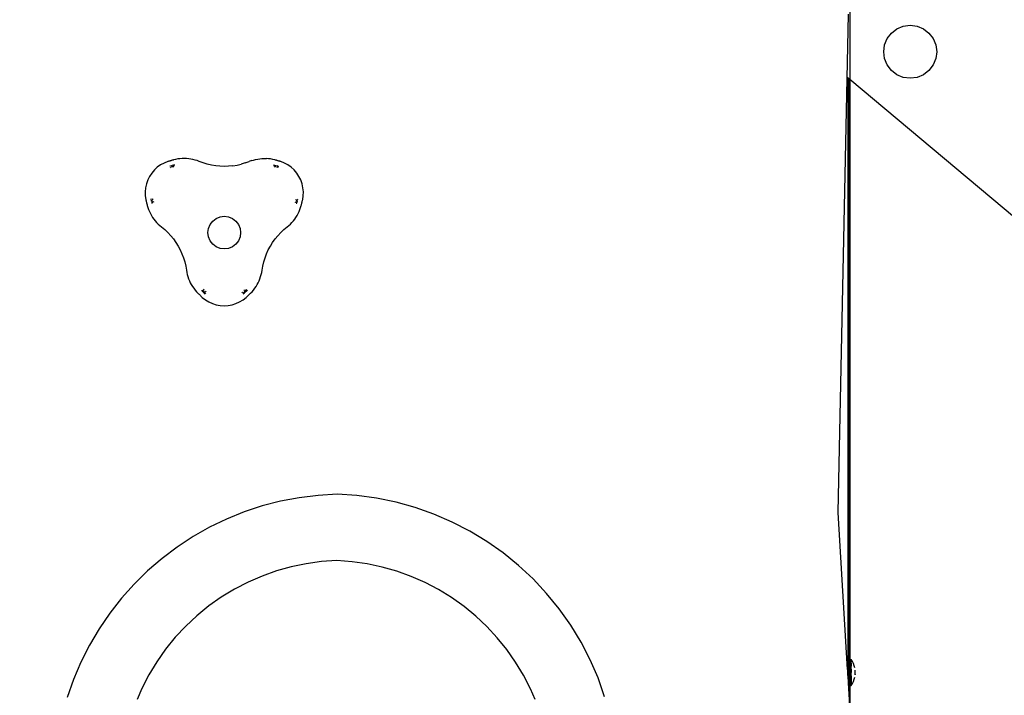
# Model space of a CAD drawing. Units: inches. Extents: x 0 to 217, y 0 to 307.
# Drawn here: x 85 to 103, y 201 to 213 of the extents above; entities that cross this region are included whole.
import ezdxf

# ---------------------------------------------------------------- set-up
doc = ezdxf.new("R2010")
doc.units = ezdxf.units.IN
doc.header["$MEASUREMENT"] = 0
doc.styles.get("Standard").update_dxf_attribs({"font": 'arial.ttf'})
doc.dimstyles.new('ISO-25', dxfattribs={"dimtxt": 2.5, "dimasz": 2.5, "dimexe": 1.25, "dimexo": 0.625, "dimtad": 1, "dimtxsty": 'Standard', "dimcen": 2.5, "dimadec": 0, "dimazin": 0, "dimtfac": 1, "dimtmove": 0, "dimatfit": 3, "dimfxl": 1, "dimarcsym": 0})

# ---------------------------------------------------------------- blocks, each defined once
blk = doc.blocks.new('*D22')
at = {"color": 0, "lineweight": -2}
for p, q in [((98.439, 249.231), (47.906, 249.231)), ((49.156, 246.731), (49.156, 194.769)), ((98.443, 192.269), (47.906, 192.269))]:
    blk.add_line(p, q, dxfattribs=at)
at = {"color": 0}
for points in [[(49.573, 246.731), (48.74, 246.731), (49.156, 249.231)], [(48.74, 194.769), (49.573, 194.769), (49.156, 192.269)]]:
    blk.add_solid(points, dxfattribs=at)
at = {"layer": 'Defpoints', "color": 0}
for p in [(99.064, 249.231), (49.156, 192.269), (99.068, 192.269)]:
    blk.add_point(p, dxfattribs=at)
at = {"color": 0, "insert": (47.255, 220.75), "char_height": 2.5, "attachment_point": 5, "rotation": 90}
blk.add_mtext('2150', dxfattribs=at)

msp = doc.modelspace()

# ---------------------------------------------------------------- linework, layer by layer
for p, q in [((99.993, 212.907), (99.993, 211.664)), ((99.786, 204.076), (99.97, 212.809)), ((100.721, 212.478), (100.817, 212.552)), ((100.817, 212.552), (100.929, 212.599)), ((100.929, 212.599), (101.05, 212.614)), ((101.05, 212.614), (101.17, 212.599)), ((101.17, 212.599), (101.282, 212.552)), ((101.282, 212.552), (101.378, 212.478)), ((100.601, 212.27), (100.647, 212.382)), ((100.647, 212.382), (100.721, 212.478)), ((101.378, 212.478), (101.452, 212.382)), ((101.452, 212.382), (101.498, 212.27)), ((100.585, 212.15), (100.601, 212.27)), ((101.498, 212.27), (101.514, 212.15)), ((100.601, 212.03), (100.585, 212.15)), ((100.647, 211.918), (100.601, 212.03)), ((101.498, 212.03), (101.452, 211.918)), ((101.514, 212.15), (101.498, 212.03)), ((100.721, 211.822), (100.647, 211.918)), ((100.817, 211.748), (100.721, 211.822)), ((101.378, 211.822), (101.282, 211.748)), ((101.452, 211.918), (101.378, 211.822)), ((99.954, 211.697), (99.955, 211.696)), ((99.955, 211.696), (99.961, 211.691)), ((99.955, 211.696), (99.955, 201.448)), ((99.968, 211.685), (99.969, 211.684)), ((99.969, 211.684), (99.975, 211.679)), ((99.969, 201.448), (99.969, 211.684)), ((99.975, 211.679), (99.98, 211.674)), ((99.975, 211.679), (99.975, 201.448)), ((99.98, 211.674), (99.984, 211.671)), ((99.98, 201.448), (99.98, 211.674)), ((99.988, 211.668), (99.989, 211.667)), ((99.989, 201.448), (99.989, 211.667)), ((99.989, 211.667), (99.992, 211.665)), ((99.992, 201.448), (99.992, 211.665)), ((99.992, 211.665), (99.993, 211.664)), ((99.993, 211.664), (99.993, 201.448)), ((99.994, 211.663), (99.993, 211.664)), ((99.994, 201.448), (99.994, 211.663)), ((117.982, 196.569), (99.994, 211.663)), ((100.929, 211.701), (100.817, 211.748)), ((101.05, 211.686), (100.929, 211.701)), ((101.17, 211.701), (101.05, 211.686)), ((101.282, 211.748), (101.17, 211.701)), ((88.182, 210.264), (88.145, 210.255)), ((88.22, 210.271), (88.182, 210.264)), ((88.258, 210.276), (88.22, 210.271)), ((88.296, 210.279), (88.258, 210.276)), ((88.334, 210.28), (88.296, 210.279)), ((88.372, 210.279), (88.334, 210.28)), ((88.41, 210.275), (88.372, 210.279)), ((88.448, 210.27), (88.41, 210.275)), ((88.485, 210.263), (88.448, 210.27)), ((88.522, 210.253), (88.485, 210.263)), ((89.544, 210.253), (89.581, 210.263)), ((89.581, 210.263), (89.619, 210.27)), ((89.619, 210.27), (89.656, 210.275)), ((89.656, 210.275), (89.694, 210.279)), ((89.694, 210.279), (89.732, 210.28)), ((89.732, 210.28), (89.771, 210.279)), ((89.809, 210.276), (89.771, 210.279)), ((89.846, 210.271), (89.809, 210.276)), ((89.884, 210.264), (89.846, 210.271)), ((89.921, 210.255), (89.884, 210.264)), ((87.86, 210.125), (87.809, 210.078)), ((87.917, 210.166), (87.86, 210.125)), ((87.979, 210.199), (87.917, 210.166)), ((88.044, 210.225), (87.979, 210.199)), ((88.053, 210.228), (88.044, 210.225)), ((88.061, 210.23), (88.053, 210.228)), ((88.069, 210.233), (88.061, 210.23)), ((88.078, 210.235), (88.069, 210.233)), ((88.086, 210.238), (88.078, 210.235)), ((88.089, 210.138), (88.085, 210.151)), ((88.095, 210.24), (88.086, 210.238)), ((88.097, 210.111), (88.093, 210.124)), ((88.103, 210.243), (88.095, 210.24)), ((88.097, 210.14), (88.101, 210.127)), ((88.105, 210.143), (88.102, 210.156)), ((88.112, 210.245), (88.103, 210.243)), ((88.12, 210.248), (88.112, 210.245)), ((88.126, 210.134), (88.118, 210.161)), ((88.128, 210.25), (88.12, 210.248)), ((88.137, 210.252), (88.128, 210.25)), ((88.138, 210.152), (88.134, 210.166)), ((88.138, 210.123), (88.134, 210.137)), ((88.145, 210.255), (88.137, 210.252)), ((88.146, 210.125), (88.142, 210.139)), ((88.15, 210.141), (88.143, 210.168)), ((88.163, 210.159), (88.159, 210.173)), ((88.559, 210.242), (88.522, 210.253)), ((88.594, 210.228), (88.559, 210.242)), ((88.665, 210.202), (88.594, 210.228)), ((88.736, 210.181), (88.665, 210.202)), ((88.81, 210.164), (88.736, 210.181)), ((88.884, 210.152), (88.81, 210.164)), ((88.958, 210.145), (88.884, 210.152)), ((89.033, 210.142), (88.958, 210.145)), ((89.108, 210.145), (89.033, 210.142)), ((89.183, 210.152), (89.108, 210.145)), ((89.183, 210.152), (89.257, 210.164)), ((89.257, 210.164), (89.33, 210.181)), ((89.402, 210.202), (89.33, 210.181)), ((89.402, 210.202), (89.472, 210.228)), ((89.508, 210.242), (89.472, 210.228)), ((89.508, 210.242), (89.544, 210.253)), ((89.904, 210.159), (89.907, 210.173)), ((89.916, 210.141), (89.924, 210.168)), ((89.92, 210.125), (89.924, 210.139)), ((89.929, 210.252), (89.921, 210.255)), ((89.928, 210.152), (89.932, 210.166)), ((89.938, 210.25), (89.929, 210.252)), ((89.932, 210.137), (89.936, 210.15)), ((89.946, 210.248), (89.938, 210.25)), ((89.945, 210.148), (89.948, 210.161)), ((89.955, 210.245), (89.946, 210.248)), ((89.965, 210.156), (89.953, 210.116)), ((89.963, 210.243), (89.955, 210.245)), ((89.972, 210.24), (89.963, 210.243)), ((89.98, 210.238), (89.972, 210.24)), ((89.973, 210.124), (89.981, 210.151)), ((89.989, 210.235), (89.98, 210.238)), ((89.997, 210.233), (89.989, 210.235)), ((90.005, 210.23), (89.997, 210.233)), ((90.014, 210.228), (90.005, 210.23)), ((90.022, 210.225), (90.014, 210.228)), ((90.087, 210.199), (90.022, 210.225)), ((90.149, 210.166), (90.087, 210.199)), ((90.206, 210.125), (90.149, 210.166)), ((90.258, 210.078), (90.206, 210.125)), ((87.724, 209.966), (87.693, 209.903)), ((87.763, 210.024), (87.724, 209.966)), ((87.809, 210.078), (87.763, 210.024)), ((90.303, 210.024), (90.258, 210.078)), ((90.342, 209.966), (90.303, 210.024)), ((90.373, 209.903), (90.342, 209.966)), ((87.654, 209.768), (87.648, 209.698)), ((87.67, 209.837), (87.654, 209.768)), ((87.693, 209.903), (87.67, 209.837)), ((90.397, 209.837), (90.373, 209.903)), ((90.412, 209.768), (90.397, 209.837)), ((90.419, 209.698), (90.412, 209.768)), ((87.648, 209.698), (87.649, 209.628)), ((87.649, 209.628), (87.66, 209.559)), ((90.407, 209.559), (90.417, 209.628)), ((90.417, 209.628), (90.419, 209.698)), ((87.66, 209.559), (87.662, 209.55)), ((87.662, 209.55), (87.664, 209.542)), ((87.664, 209.542), (87.666, 209.533)), ((87.666, 209.533), (87.668, 209.525)), ((87.668, 209.525), (87.67, 209.516)), ((87.67, 209.516), (87.672, 209.508)), ((87.672, 209.508), (87.674, 209.499)), ((87.674, 209.499), (87.676, 209.491)), ((87.676, 209.491), (87.678, 209.482)), ((87.678, 209.482), (87.68, 209.474)), ((87.68, 209.474), (87.682, 209.465)), ((87.682, 209.465), (87.685, 209.457)), ((87.685, 209.457), (87.695, 209.42)), ((87.695, 209.42), (87.708, 209.384)), ((87.771, 209.567), (87.744, 209.561)), ((87.748, 209.544), (87.775, 209.55)), ((87.765, 209.53), (87.752, 209.527)), ((87.77, 209.514), (87.756, 209.511)), ((87.774, 209.497), (87.76, 209.494)), ((87.767, 209.522), (87.781, 209.526)), ((87.785, 209.509), (87.772, 209.506)), ((87.787, 209.562), (87.773, 209.559)), ((87.797, 209.521), (87.783, 209.517)), ((90.269, 209.521), (90.283, 209.517)), ((90.279, 209.562), (90.307, 209.555)), ((90.295, 209.506), (90.281, 209.509)), ((90.285, 209.526), (90.299, 209.522)), ((90.291, 209.55), (90.318, 209.544)), ((90.293, 209.497), (90.306, 209.494)), ((90.297, 209.514), (90.31, 209.511)), ((90.301, 209.53), (90.314, 209.527)), ((90.309, 209.564), (90.322, 209.561)), ((90.359, 209.384), (90.371, 209.42)), ((90.371, 209.42), (90.382, 209.457)), ((90.382, 209.457), (90.384, 209.465)), ((90.384, 209.465), (90.386, 209.474)), ((90.386, 209.474), (90.388, 209.482)), ((90.388, 209.482), (90.39, 209.491)), ((90.39, 209.491), (90.393, 209.499)), ((90.393, 209.499), (90.395, 209.508)), ((90.395, 209.508), (90.397, 209.516)), ((90.397, 209.516), (90.399, 209.525)), ((90.399, 209.525), (90.401, 209.533)), ((90.401, 209.533), (90.403, 209.542)), ((90.403, 209.542), (90.405, 209.55)), ((90.405, 209.55), (90.407, 209.559)), ((87.708, 209.384), (87.722, 209.349)), ((87.722, 209.349), (87.739, 209.314)), ((87.739, 209.314), (87.757, 209.281)), ((87.757, 209.281), (87.777, 209.248)), ((87.777, 209.248), (87.799, 209.217)), ((88.831, 209.184), (88.89, 209.229)), ((88.89, 209.229), (88.959, 209.258)), ((88.959, 209.258), (89.033, 209.267)), ((89.033, 209.267), (89.107, 209.258)), ((89.107, 209.258), (89.176, 209.229)), ((89.176, 209.229), (89.236, 209.184)), ((90.267, 209.217), (90.289, 209.248)), ((90.289, 209.248), (90.309, 209.281)), ((90.309, 209.281), (90.328, 209.314)), ((90.328, 209.314), (90.344, 209.349)), ((90.344, 209.349), (90.359, 209.384)), ((87.799, 209.217), (87.823, 209.187)), ((87.823, 209.187), (87.848, 209.158)), ((87.848, 209.158), (87.874, 209.131)), ((87.874, 209.131), (87.902, 209.105)), ((87.902, 209.105), (87.932, 209.081)), ((87.932, 209.081), (87.99, 209.033)), ((88.747, 208.981), (88.757, 209.055)), ((88.757, 209.055), (88.785, 209.124)), ((88.785, 209.124), (88.831, 209.184)), ((89.236, 209.184), (89.281, 209.124)), ((89.281, 209.124), (89.31, 209.055)), ((89.31, 209.055), (89.319, 208.981)), ((90.077, 209.033), (90.134, 209.081)), ((90.134, 209.081), (90.164, 209.105)), ((90.164, 209.105), (90.192, 209.131)), ((90.192, 209.131), (90.219, 209.158)), ((90.219, 209.158), (90.244, 209.187)), ((90.244, 209.187), (90.267, 209.217)), ((87.99, 209.033), (88.044, 208.982)), ((88.044, 208.982), (88.095, 208.927)), ((88.095, 208.927), (88.143, 208.869)), ((88.757, 208.907), (88.747, 208.981)), ((88.785, 208.838), (88.757, 208.907)), ((89.31, 208.907), (89.281, 208.838)), ((89.319, 208.981), (89.31, 208.907)), ((89.924, 208.869), (89.971, 208.927)), ((89.971, 208.927), (90.022, 208.982)), ((90.022, 208.982), (90.077, 209.033)), ((88.143, 208.869), (88.186, 208.808)), ((88.186, 208.808), (88.226, 208.744)), ((88.226, 208.744), (88.261, 208.678)), ((88.831, 208.779), (88.785, 208.838)), ((88.89, 208.734), (88.831, 208.779)), ((88.959, 208.705), (88.89, 208.734)), ((89.176, 208.734), (89.107, 208.705)), ((89.236, 208.779), (89.176, 208.734)), ((89.281, 208.838), (89.236, 208.779)), ((89.805, 208.678), (89.841, 208.744)), ((89.841, 208.744), (89.88, 208.808)), ((89.88, 208.808), (89.924, 208.869)), ((88.261, 208.678), (88.292, 208.61)), ((88.292, 208.61), (88.319, 208.539)), ((88.319, 208.539), (88.341, 208.468)), ((89.033, 208.695), (88.959, 208.705)), ((89.107, 208.705), (89.033, 208.695)), ((89.726, 208.468), (89.748, 208.539)), ((89.748, 208.539), (89.774, 208.61)), ((89.774, 208.61), (89.805, 208.678)), ((88.341, 208.468), (88.358, 208.395)), ((88.358, 208.395), (88.371, 208.321)), ((89.696, 208.321), (89.708, 208.395)), ((89.708, 208.395), (89.726, 208.468)), ((88.371, 208.321), (88.377, 208.283)), ((88.377, 208.283), (88.385, 208.246)), ((88.385, 208.246), (88.396, 208.209)), ((88.396, 208.209), (88.408, 208.173)), ((89.658, 208.173), (89.671, 208.209)), ((89.671, 208.209), (89.681, 208.246)), ((89.681, 208.246), (89.689, 208.283)), ((89.689, 208.283), (89.696, 208.321)), ((88.408, 208.173), (88.422, 208.138)), ((88.422, 208.138), (88.438, 208.103)), ((88.438, 208.103), (88.456, 208.07)), ((88.456, 208.07), (88.476, 208.037)), ((88.476, 208.037), (88.498, 208.006)), ((89.569, 208.006), (89.59, 208.037)), ((89.59, 208.037), (89.61, 208.07)), ((89.61, 208.07), (89.628, 208.103)), ((89.628, 208.103), (89.644, 208.138)), ((89.644, 208.138), (89.658, 208.173)), ((88.498, 208.006), (88.521, 207.975)), ((88.521, 207.975), (88.546, 207.946)), ((88.546, 207.946), (88.572, 207.919)), ((88.572, 207.919), (88.579, 207.913)), ((88.579, 207.913), (88.585, 207.907)), ((88.585, 207.907), (88.591, 207.9)), ((88.591, 207.9), (88.598, 207.894)), ((88.598, 207.894), (88.604, 207.888)), ((88.604, 207.888), (88.61, 207.882)), ((88.61, 207.882), (88.617, 207.876)), ((88.617, 207.876), (88.623, 207.87)), ((88.623, 207.87), (88.629, 207.864)), ((88.629, 207.864), (88.636, 207.858)), ((88.643, 207.966), (88.634, 207.957)), ((88.636, 207.858), (88.642, 207.852)), ((88.658, 207.97), (88.64, 207.951)), ((88.642, 207.852), (88.649, 207.846)), ((88.649, 207.846), (88.704, 207.802)), ((88.671, 207.958), (88.652, 207.939)), ((88.674, 207.974), (88.664, 207.964)), ((88.665, 207.927), (88.683, 207.946)), ((88.678, 207.99), (88.668, 207.98)), ((88.677, 207.915), (88.695, 207.934)), ((88.689, 207.94), (88.699, 207.95)), ((88.69, 207.903), (88.708, 207.923)), ((88.715, 207.955), (88.705, 207.945)), ((89.339, 207.944), (89.349, 207.933)), ((89.355, 207.939), (89.365, 207.928)), ((89.359, 207.923), (89.377, 207.903)), ((89.363, 207.802), (89.418, 207.846)), ((89.371, 207.934), (89.389, 207.915)), ((89.376, 207.978), (89.386, 207.968)), ((89.39, 207.952), (89.38, 207.962)), ((89.383, 207.946), (89.402, 207.927)), ((89.396, 207.958), (89.414, 207.939)), ((89.398, 207.98), (89.427, 207.951)), ((89.418, 207.846), (89.424, 207.852)), ((89.42, 207.982), (89.439, 207.963)), ((89.424, 207.852), (89.431, 207.858)), ((89.431, 207.858), (89.437, 207.864)), ((89.437, 207.864), (89.443, 207.87)), ((89.443, 207.87), (89.45, 207.876)), ((89.45, 207.876), (89.456, 207.882)), ((89.456, 207.882), (89.463, 207.888)), ((89.463, 207.888), (89.469, 207.894)), ((89.469, 207.894), (89.475, 207.9)), ((89.475, 207.9), (89.481, 207.907)), ((89.481, 207.907), (89.488, 207.913)), ((89.488, 207.913), (89.494, 207.919)), ((89.494, 207.919), (89.52, 207.946)), ((89.52, 207.946), (89.545, 207.975)), ((89.545, 207.975), (89.569, 208.006)), ((88.704, 207.802), (88.763, 207.766)), ((88.763, 207.766), (88.827, 207.737)), ((88.827, 207.737), (88.894, 207.716)), ((88.894, 207.716), (88.963, 207.703)), ((88.963, 207.703), (89.033, 207.699)), ((89.033, 207.699), (89.103, 207.703)), ((89.103, 207.703), (89.172, 207.716)), ((89.172, 207.716), (89.239, 207.737)), ((89.239, 207.737), (89.303, 207.766)), ((89.303, 207.766), (89.363, 207.802)), ((91.009, 204.395), (90.677, 204.376)), ((91.356, 204.373), (91.009, 204.395)), ((90.02, 204.274), (89.699, 204.191)), ((90.347, 204.336), (90.02, 204.274)), ((90.677, 204.376), (90.347, 204.336)), ((91.701, 204.326), (91.356, 204.373)), ((92.043, 204.257), (91.701, 204.326)), ((92.378, 204.164), (92.043, 204.257)), ((89.383, 204.087), (89.075, 203.962)), ((89.699, 204.191), (89.383, 204.087)), ((92.706, 204.048), (92.378, 204.164)), ((99.954, 201.328), (99.786, 204.076)), ((89.075, 203.962), (88.776, 203.818)), ((93.026, 203.91), (92.706, 204.048)), ((93.336, 203.75), (93.026, 203.91)), ((88.776, 203.818), (88.486, 203.654)), ((93.633, 203.57), (93.336, 203.75)), ((88.486, 203.654), (88.208, 203.472)), ((93.918, 203.369), (93.633, 203.57)), ((88.208, 203.472), (87.943, 203.272)), ((94.189, 203.15), (93.918, 203.369)), ((87.943, 203.272), (87.691, 203.055)), ((90.737, 203.216), (90.471, 203.18)), ((91.005, 203.234), (90.737, 203.216)), ((91.272, 203.214), (91.005, 203.234)), ((91.536, 203.177), (91.272, 203.214)), ((87.691, 203.055), (87.454, 202.822)), ((89.949, 203.053), (89.696, 202.964)), ((90.208, 203.126), (89.949, 203.053)), ((90.471, 203.18), (90.208, 203.126)), ((91.798, 203.121), (91.536, 203.177)), ((92.055, 203.048), (91.798, 203.121)), ((92.306, 202.958), (92.055, 203.048)), ((94.443, 202.912), (94.189, 203.15)), ((89.45, 202.857), (89.211, 202.733)), ((89.696, 202.964), (89.45, 202.857)), ((92.551, 202.85), (92.306, 202.958)), ((92.788, 202.726), (92.551, 202.85)), ((94.681, 202.658), (94.443, 202.912)), ((87.454, 202.822), (87.233, 202.574)), ((89.211, 202.733), (88.982, 202.594)), ((93.016, 202.586), (92.788, 202.726)), ((87.233, 202.574), (87.028, 202.312)), ((88.982, 202.594), (88.763, 202.439)), ((93.234, 202.432), (93.016, 202.586)), ((94.901, 202.388), (94.681, 202.658)), ((88.763, 202.439), (88.554, 202.269)), ((93.44, 202.262), (93.234, 202.432)), ((95.102, 202.104), (94.901, 202.388)), ((87.028, 202.312), (86.841, 202.037)), ((88.554, 202.269), (88.358, 202.086)), ((93.635, 202.079), (93.44, 202.262)), ((86.841, 202.037), (86.673, 201.751)), ((88.358, 202.086), (88.175, 201.89)), ((93.817, 201.883), (93.635, 202.079)), ((95.283, 201.806), (95.102, 202.104)), ((88.175, 201.89), (88.006, 201.681)), ((93.985, 201.675), (93.817, 201.883)), ((86.673, 201.751), (86.523, 201.454)), ((88.006, 201.681), (87.851, 201.461)), ((94.138, 201.456), (93.985, 201.675)), ((95.443, 201.497), (95.283, 201.806)), ((95.581, 201.177), (95.443, 201.497)), ((100.007, 201.493), (100.007, 201.5)), ((100.007, 201.5), (100.018, 201.5)), ((100.007, 201.47), (100.007, 201.493)), ((100.007, 201.434), (100.007, 201.47)), ((100.018, 201.493), (100.018, 201.5)), ((100.039, 201.466), (100.018, 201.5)), ((100.018, 201.47), (100.018, 201.493)), ((100.018, 201.434), (100.018, 201.47)), ((100.057, 201.43), (100.039, 201.466)), ((86.523, 201.454), (86.394, 201.148)), ((87.851, 201.461), (87.712, 201.232)), ((94.276, 201.227), (94.138, 201.456)), ((99.954, 201.448), (99.955, 201.448)), ((99.955, 201.446), (99.954, 201.446)), ((99.955, 201.44), (99.954, 201.44)), ((99.955, 201.429), (99.954, 201.429)), ((99.955, 201.415), (99.954, 201.415)), ((99.955, 201.397), (99.954, 201.397)), ((99.955, 201.376), (99.954, 201.376)), ((99.955, 201.353), (99.954, 201.353)), ((99.955, 201.345), (99.954, 201.345)), ((99.955, 201.328), (99.954, 201.328)), ((99.955, 201.316), (99.954, 201.328)), ((99.955, 201.448), (99.961, 201.448)), ((99.955, 201.448), (99.955, 201.446)), ((99.961, 201.446), (99.955, 201.446)), ((99.955, 201.446), (99.955, 201.44)), ((99.961, 201.44), (99.955, 201.44)), ((99.955, 201.44), (99.955, 201.429)), ((99.961, 201.429), (99.955, 201.429)), ((99.955, 201.429), (99.955, 201.415)), ((99.961, 201.415), (99.955, 201.415)), ((99.955, 201.415), (99.955, 201.397)), ((99.961, 201.397), (99.955, 201.397)), ((99.955, 201.397), (99.955, 201.376)), ((99.961, 201.376), (99.955, 201.376)), ((99.955, 201.376), (99.955, 201.353)), ((99.961, 201.353), (99.955, 201.353)), ((99.955, 201.353), (99.955, 201.345)), ((99.961, 201.345), (99.955, 201.345)), ((99.955, 201.345), (99.955, 201.328)), ((99.961, 201.328), (99.955, 201.328)), ((99.955, 201.328), (99.955, 201.316)), ((99.956, 201.301), (99.955, 201.316)), ((99.961, 201.301), (99.956, 201.301)), ((99.957, 201.274), (99.956, 201.301)), ((99.968, 201.448), (99.969, 201.448)), ((99.969, 201.446), (99.968, 201.446)), ((99.969, 201.44), (99.968, 201.44)), ((99.969, 201.429), (99.968, 201.429)), ((99.969, 201.415), (99.968, 201.415)), ((99.969, 201.397), (99.968, 201.397)), ((99.969, 201.376), (99.968, 201.376)), ((99.969, 201.353), (99.968, 201.353)), ((99.969, 201.345), (99.968, 201.345)), ((99.969, 201.328), (99.968, 201.328)), ((99.969, 201.301), (99.968, 201.301)), ((99.969, 201.448), (99.975, 201.448)), ((99.969, 201.446), (99.969, 201.448)), ((99.975, 201.446), (99.969, 201.446)), ((99.969, 201.44), (99.969, 201.446)), ((99.975, 201.44), (99.969, 201.44)), ((99.969, 201.429), (99.969, 201.44)), ((99.975, 201.429), (99.969, 201.429)), ((99.969, 201.415), (99.969, 201.429)), ((99.975, 201.415), (99.969, 201.415)), ((99.969, 201.397), (99.969, 201.415)), ((99.975, 201.397), (99.969, 201.397)), ((99.969, 201.376), (99.969, 201.397)), ((99.975, 201.376), (99.969, 201.376)), ((99.969, 201.353), (99.969, 201.376)), ((99.969, 201.345), (99.969, 201.353)), ((99.975, 201.353), (99.969, 201.353)), ((99.975, 201.345), (99.969, 201.345)), ((99.969, 201.328), (99.969, 201.345)), ((99.975, 201.328), (99.969, 201.328)), ((99.969, 201.301), (99.969, 201.328)), ((99.975, 201.301), (99.969, 201.301)), ((99.969, 201.274), (99.969, 201.301)), ((99.975, 201.448), (99.98, 201.448)), ((99.975, 201.448), (99.975, 201.446)), ((99.98, 201.446), (99.975, 201.446)), ((99.975, 201.446), (99.975, 201.44)), ((99.98, 201.44), (99.975, 201.44)), ((99.975, 201.44), (99.975, 201.429)), ((99.98, 201.429), (99.975, 201.429)), ((99.975, 201.429), (99.975, 201.415)), ((99.98, 201.415), (99.975, 201.415)), ((99.975, 201.415), (99.975, 201.397)), ((99.98, 201.397), (99.975, 201.397)), ((99.975, 201.397), (99.975, 201.376)), ((99.98, 201.376), (99.975, 201.376)), ((99.975, 201.376), (99.975, 201.353)), ((99.98, 201.353), (99.975, 201.353)), ((99.975, 201.353), (99.975, 201.345)), ((99.98, 201.345), (99.975, 201.345)), ((99.975, 201.345), (99.975, 201.328)), ((99.98, 201.328), (99.975, 201.328)), ((99.975, 201.328), (99.975, 201.301)), ((99.98, 201.301), (99.975, 201.301)), ((99.975, 201.301), (99.975, 201.274)), ((99.98, 201.448), (99.984, 201.448)), ((99.98, 201.446), (99.98, 201.448)), ((99.984, 201.446), (99.98, 201.446)), ((99.98, 201.44), (99.98, 201.446)), ((99.984, 201.44), (99.98, 201.44)), ((99.98, 201.429), (99.98, 201.44)), ((99.984, 201.429), (99.98, 201.429)), ((99.98, 201.415), (99.98, 201.429)), ((99.984, 201.415), (99.98, 201.415)), ((99.98, 201.397), (99.98, 201.415)), ((99.984, 201.397), (99.98, 201.397)), ((99.98, 201.376), (99.98, 201.397)), ((99.984, 201.376), (99.98, 201.376)), ((99.98, 201.353), (99.98, 201.376)), ((99.984, 201.353), (99.98, 201.353)), ((99.98, 201.345), (99.98, 201.353)), ((99.984, 201.345), (99.98, 201.345)), ((99.98, 201.328), (99.98, 201.345)), ((99.984, 201.328), (99.98, 201.328)), ((99.98, 201.301), (99.98, 201.328)), ((99.984, 201.301), (99.98, 201.301)), ((99.98, 201.274), (99.98, 201.301)), ((99.988, 201.448), (99.989, 201.448)), ((99.989, 201.446), (99.988, 201.446)), ((99.989, 201.44), (99.988, 201.44)), ((99.989, 201.429), (99.988, 201.429)), ((99.989, 201.415), (99.988, 201.415)), ((99.989, 201.397), (99.988, 201.397)), ((99.989, 201.376), (99.988, 201.376)), ((99.989, 201.353), (99.988, 201.353)), ((99.989, 201.345), (99.988, 201.345)), ((99.989, 201.328), (99.988, 201.328)), ((99.989, 201.301), (99.988, 201.301)), ((99.989, 201.448), (99.992, 201.448)), ((99.989, 201.446), (99.989, 201.448)), ((99.992, 201.446), (99.989, 201.446)), ((99.989, 201.44), (99.989, 201.446)), ((99.992, 201.44), (99.989, 201.44)), ((99.989, 201.429), (99.989, 201.44)), ((99.992, 201.429), (99.989, 201.429)), ((99.989, 201.415), (99.989, 201.429)), ((99.992, 201.415), (99.989, 201.415)), ((99.989, 201.397), (99.989, 201.415)), ((99.992, 201.397), (99.989, 201.397)), ((99.989, 201.376), (99.989, 201.397)), ((99.992, 201.376), (99.989, 201.376)), ((99.989, 201.353), (99.989, 201.376)), ((99.992, 201.353), (99.989, 201.353)), ((99.989, 201.345), (99.989, 201.353)), ((99.992, 201.345), (99.989, 201.345)), ((99.989, 201.328), (99.989, 201.345)), ((99.992, 201.328), (99.989, 201.328)), ((99.989, 201.301), (99.989, 201.328)), ((99.992, 201.301), (99.989, 201.301)), ((99.989, 201.274), (99.989, 201.301)), ((99.992, 201.448), (99.993, 201.448)), ((99.992, 201.446), (99.992, 201.448)), ((99.993, 201.446), (99.992, 201.446)), ((99.992, 201.44), (99.992, 201.446)), ((99.993, 201.44), (99.992, 201.44)), ((99.992, 201.429), (99.992, 201.44)), ((99.993, 201.429), (99.992, 201.429)), ((99.992, 201.415), (99.992, 201.429)), ((99.993, 201.415), (99.992, 201.415)), ((99.992, 201.397), (99.992, 201.415)), ((99.993, 201.397), (99.992, 201.397)), ((99.992, 201.376), (99.992, 201.397)), ((99.993, 201.376), (99.992, 201.376)), ((99.992, 201.353), (99.992, 201.376)), ((99.993, 201.353), (99.992, 201.353)), ((99.992, 201.345), (99.992, 201.353)), ((99.993, 201.345), (99.992, 201.345)), ((99.992, 201.328), (99.992, 201.345)), ((99.993, 201.328), (99.992, 201.328)), ((99.992, 201.301), (99.992, 201.328)), ((99.993, 201.301), (99.992, 201.301)), ((99.992, 201.274), (99.992, 201.301)), ((99.993, 201.448), (99.994, 201.448)), ((99.993, 201.448), (99.993, 201.446)), ((99.994, 201.446), (99.993, 201.446)), ((99.993, 201.446), (99.993, 201.44)), ((99.994, 201.44), (99.993, 201.44)), ((99.993, 201.44), (99.993, 201.429)), ((99.994, 201.429), (99.993, 201.429)), ((99.993, 201.429), (99.993, 201.415)), ((99.994, 201.415), (99.993, 201.415)), ((99.993, 201.415), (99.993, 201.397)), ((99.994, 201.397), (99.993, 201.397)), ((99.993, 201.397), (99.993, 201.376)), ((99.994, 201.376), (99.993, 201.376)), ((99.993, 201.376), (99.993, 201.353)), ((99.994, 201.353), (99.993, 201.353)), ((99.993, 201.353), (99.993, 201.345)), ((99.994, 201.345), (99.993, 201.345)), ((99.993, 201.345), (99.993, 201.328)), ((99.994, 201.328), (99.993, 201.328)), ((99.993, 201.328), (99.993, 201.301)), ((99.994, 201.301), (99.993, 201.301)), ((99.993, 201.301), (99.993, 201.274)), ((99.994, 201.446), (99.994, 201.448)), ((99.994, 201.446), (99.994, 201.44)), ((99.994, 201.429), (99.994, 201.44)), ((99.994, 201.415), (99.994, 201.429)), ((99.994, 201.397), (99.994, 201.415)), ((99.994, 201.376), (99.994, 201.397)), ((99.994, 201.353), (99.994, 201.376)), ((99.994, 201.353), (99.994, 201.345)), ((99.994, 201.328), (99.994, 201.345)), ((100.007, 201.345), (99.994, 201.345)), ((99.994, 201.301), (99.994, 201.328)), ((99.994, 201.274), (99.994, 201.301)), ((100.007, 201.387), (100.007, 201.434)), ((100.007, 201.387), (100.007, 201.387)), ((100.007, 201.345), (100.007, 201.387)), ((100.007, 201.332), (100.007, 201.345)), ((100.007, 201.332), (100.007, 201.332)), ((100.007, 201.274), (100.007, 201.332)), ((100.018, 201.434), (100.018, 201.387)), ((100.018, 201.332), (100.018, 201.387)), ((100.018, 201.387), (100.018, 201.387)), ((100.018, 201.332), (100.018, 201.274)), ((100.018, 201.332), (100.018, 201.332)), ((100.07, 201.392), (100.057, 201.43)), ((100.08, 201.353), (100.07, 201.392)), ((100.086, 201.313), (100.086, 201.312)), ((100.086, 201.245), (100.086, 201.312)), ((86.394, 201.148), (86.284, 200.834)), ((87.712, 201.232), (87.589, 200.993)), ((94.398, 200.989), (94.276, 201.227)), ((95.697, 200.849), (95.581, 201.177)), ((99.961, 201.274), (99.957, 201.274)), ((99.959, 201.247), (99.957, 201.274)), ((99.961, 201.247), (99.959, 201.247)), ((99.968, 201.119), (99.959, 201.247)), ((99.969, 201.274), (99.968, 201.274)), ((99.969, 201.247), (99.968, 201.247)), ((99.969, 201.22), (99.968, 201.22)), ((99.969, 201.205), (99.968, 201.205)), ((99.969, 201.195), (99.968, 201.195)), ((99.969, 201.172), (99.968, 201.172)), ((99.969, 201.151), (99.968, 201.151)), ((99.969, 201.133), (99.968, 201.133)), ((99.969, 201.119), (99.968, 201.119)), ((99.968, 201.108), (99.968, 201.119)), ((99.975, 201.274), (99.969, 201.274)), ((99.969, 201.247), (99.969, 201.274)), ((99.975, 201.247), (99.969, 201.247)), ((99.969, 201.22), (99.969, 201.247)), ((99.975, 201.22), (99.969, 201.22)), ((99.969, 201.205), (99.969, 201.22)), ((99.975, 201.205), (99.969, 201.205)), ((99.969, 201.195), (99.969, 201.205)), ((99.975, 201.195), (99.969, 201.195)), ((99.969, 201.172), (99.969, 201.195)), ((99.975, 201.172), (99.969, 201.172)), ((99.969, 201.151), (99.969, 201.172)), ((99.975, 201.151), (99.969, 201.151)), ((99.969, 201.133), (99.969, 201.151)), ((99.975, 201.133), (99.969, 201.133)), ((99.969, 201.119), (99.969, 201.133)), ((99.975, 201.119), (99.969, 201.119)), ((99.969, 201.108), (99.969, 201.119)), ((99.98, 201.274), (99.975, 201.274)), ((99.975, 201.274), (99.975, 201.247)), ((99.98, 201.247), (99.975, 201.247)), ((99.975, 201.247), (99.975, 201.22)), ((99.98, 201.22), (99.975, 201.22)), ((99.975, 201.22), (99.975, 201.205)), ((99.98, 201.205), (99.975, 201.205)), ((99.975, 201.205), (99.975, 201.195)), ((99.98, 201.195), (99.975, 201.195)), ((99.975, 201.195), (99.975, 201.172)), ((99.98, 201.172), (99.975, 201.172)), ((99.975, 201.172), (99.975, 201.151)), ((99.98, 201.151), (99.975, 201.151)), ((99.975, 201.151), (99.975, 201.133)), ((99.98, 201.133), (99.975, 201.133)), ((99.975, 201.133), (99.975, 201.119)), ((99.98, 201.119), (99.975, 201.119)), ((99.975, 201.119), (99.975, 201.108)), ((99.984, 201.274), (99.98, 201.274)), ((99.98, 201.247), (99.98, 201.274)), ((99.984, 201.247), (99.98, 201.247)), ((99.98, 201.22), (99.98, 201.247)), ((99.984, 201.22), (99.98, 201.22)), ((99.98, 201.205), (99.98, 201.22)), ((99.984, 201.205), (99.98, 201.205)), ((99.98, 201.195), (99.98, 201.205)), ((99.984, 201.195), (99.98, 201.195)), ((99.98, 201.172), (99.98, 201.195)), ((99.984, 201.172), (99.98, 201.172)), ((99.98, 201.151), (99.98, 201.172)), ((99.984, 201.151), (99.98, 201.151)), ((99.98, 201.133), (99.98, 201.151)), ((99.984, 201.133), (99.98, 201.133)), ((99.98, 201.119), (99.98, 201.133)), ((99.984, 201.119), (99.98, 201.119)), ((99.98, 201.108), (99.98, 201.119)), ((99.989, 201.274), (99.988, 201.274)), ((99.989, 201.247), (99.988, 201.247)), ((99.989, 201.22), (99.988, 201.22)), ((99.989, 201.205), (99.988, 201.205)), ((99.989, 201.195), (99.988, 201.195)), ((99.989, 201.172), (99.988, 201.172)), ((99.989, 201.151), (99.988, 201.151)), ((99.989, 201.133), (99.988, 201.133)), ((99.989, 201.119), (99.988, 201.119)), ((99.992, 201.274), (99.989, 201.274)), ((99.989, 201.247), (99.989, 201.274)), ((99.992, 201.247), (99.989, 201.247)), ((99.989, 201.22), (99.989, 201.247)), ((99.992, 201.22), (99.989, 201.22)), ((99.989, 201.205), (99.989, 201.22)), ((99.992, 201.205), (99.989, 201.205)), ((99.989, 201.195), (99.989, 201.205)), ((99.992, 201.195), (99.989, 201.195)), ((99.989, 201.172), (99.989, 201.195)), ((99.992, 201.172), (99.989, 201.172)), ((99.989, 201.151), (99.989, 201.172)), ((99.992, 201.151), (99.989, 201.151)), ((99.989, 201.133), (99.989, 201.151)), ((99.992, 201.133), (99.989, 201.133)), ((99.989, 201.119), (99.989, 201.133)), ((99.992, 201.119), (99.989, 201.119)), ((99.989, 201.108), (99.989, 201.119)), ((99.993, 201.274), (99.992, 201.274)), ((99.992, 201.247), (99.992, 201.274)), ((99.993, 201.247), (99.992, 201.247)), ((99.992, 201.22), (99.992, 201.247)), ((99.993, 201.22), (99.992, 201.22)), ((99.992, 201.205), (99.992, 201.22)), ((99.993, 201.205), (99.992, 201.205)), ((99.992, 201.195), (99.992, 201.205)), ((99.993, 201.195), (99.992, 201.195)), ((99.992, 201.172), (99.992, 201.195)), ((99.993, 201.172), (99.992, 201.172)), ((99.992, 201.151), (99.992, 201.172)), ((99.993, 201.151), (99.992, 201.151)), ((99.992, 201.133), (99.992, 201.151)), ((99.993, 201.133), (99.992, 201.133)), ((99.992, 201.119), (99.992, 201.133)), ((99.993, 201.119), (99.992, 201.119)), ((99.992, 201.108), (99.992, 201.119)), ((99.994, 201.274), (99.993, 201.274)), ((99.993, 201.274), (99.993, 201.247)), ((99.994, 201.247), (99.993, 201.247)), ((99.993, 201.247), (99.993, 201.22)), ((99.994, 201.22), (99.993, 201.22)), ((99.993, 201.22), (99.993, 201.205)), ((99.994, 201.205), (99.993, 201.205)), ((99.993, 201.205), (99.993, 201.195)), ((99.994, 201.195), (99.993, 201.195)), ((99.993, 201.195), (99.993, 201.172)), ((99.994, 201.172), (99.993, 201.172)), ((99.993, 201.172), (99.993, 201.151)), ((99.994, 201.151), (99.993, 201.151)), ((99.993, 201.151), (99.993, 201.133)), ((99.994, 201.133), (99.993, 201.133)), ((99.993, 201.133), (99.993, 201.119)), ((99.994, 201.119), (99.993, 201.119)), ((99.993, 201.119), (99.993, 201.108)), ((99.994, 201.247), (99.994, 201.274)), ((99.994, 201.22), (99.994, 201.247)), ((99.994, 201.205), (99.994, 201.22)), ((99.994, 201.205), (99.994, 201.195)), ((100.007, 201.205), (99.994, 201.205)), ((99.994, 201.195), (99.994, 201.172)), ((99.994, 201.172), (99.994, 201.151)), ((99.994, 201.133), (99.994, 201.151)), ((99.994, 201.119), (99.994, 201.133)), ((99.994, 201.119), (99.994, 201.108)), ((100.007, 201.274), (100.007, 201.273)), ((100.007, 201.273), (100.007, 201.215)), ((100.007, 201.215), (100.007, 201.214)), ((100.007, 201.214), (100.007, 201.205)), ((100.007, 201.205), (100.007, 201.16)), ((100.007, 201.159), (100.007, 201.16)), ((100.007, 201.159), (100.007, 201.113)), ((100.018, 201.273), (100.018, 201.274)), ((100.018, 201.215), (100.018, 201.273)), ((100.018, 201.215), (100.018, 201.214)), ((100.018, 201.214), (100.018, 201.16)), ((100.018, 201.16), (100.018, 201.159)), ((100.018, 201.159), (100.018, 201.113)), ((100.057, 201.117), (100.07, 201.154)), ((100.07, 201.154), (100.08, 201.193)), ((100.086, 201.245), (100.087, 201.238)), ((100.087, 201.234), (100.086, 201.233)), ((100.087, 201.234), (100.087, 201.238)), ((87.589, 200.993), (87.505, 200.798)), ((94.481, 200.798), (94.398, 200.989)), ((99.969, 201.108), (99.968, 201.108)), ((99.968, 201.102), (99.968, 201.108)), ((99.969, 201.102), (99.968, 201.102)), ((99.968, 201.1), (99.968, 201.102)), ((99.968, 201.1), (99.969, 201.1)), ((99.969, 201.09), (99.968, 201.1)), ((99.975, 201.108), (99.969, 201.108)), ((99.969, 201.102), (99.969, 201.108)), ((99.975, 201.102), (99.969, 201.102)), ((99.969, 201.1), (99.969, 201.102)), ((99.969, 201.09), (99.969, 201.1)), ((99.969, 201.1), (99.975, 201.1)), ((99.975, 200.988), (99.969, 201.09)), ((99.98, 201.108), (99.975, 201.108)), ((99.975, 201.108), (99.975, 201.102)), ((99.98, 201.102), (99.975, 201.102)), ((99.975, 201.102), (99.975, 201.1)), ((99.975, 201.1), (99.975, 200.988)), ((99.975, 201.1), (99.98, 201.1)), ((99.98, 200.898), (99.975, 200.988)), ((99.984, 201.108), (99.98, 201.108)), ((99.98, 201.102), (99.98, 201.108)), ((99.984, 201.102), (99.98, 201.102)), ((99.98, 201.1), (99.98, 201.102)), ((99.98, 200.898), (99.98, 201.1)), ((99.98, 201.1), (99.984, 201.1)), ((99.989, 201.108), (99.988, 201.108)), ((99.989, 201.102), (99.988, 201.102)), ((99.988, 201.1), (99.989, 201.1)), ((99.992, 201.108), (99.989, 201.108)), ((99.989, 201.102), (99.989, 201.108)), ((99.992, 201.102), (99.989, 201.102)), ((99.989, 201.1), (99.989, 201.102)), ((99.989, 201.1), (99.992, 201.1)), ((99.989, 199.01), (99.989, 201.1)), ((99.993, 201.108), (99.992, 201.108)), ((99.992, 201.102), (99.992, 201.108)), ((99.993, 201.102), (99.992, 201.102)), ((99.992, 201.1), (99.992, 201.102)), ((99.992, 201.1), (99.993, 201.1)), ((99.992, 199.01), (99.992, 201.1)), ((99.994, 201.108), (99.993, 201.108)), ((99.993, 201.108), (99.993, 201.102)), ((99.994, 201.102), (99.993, 201.102)), ((99.993, 201.102), (99.993, 201.1)), ((99.993, 201.1), (99.994, 201.1)), ((99.993, 201.1), (99.993, 199.01)), ((99.994, 201.102), (99.994, 201.108)), ((99.994, 201.1), (99.994, 201.102)), ((99.994, 199.01), (99.994, 201.1)), ((100.007, 201.054), (100.007, 201.113)), ((100.007, 201.046), (100.007, 201.054)), ((100.007, 201.046), (100.018, 201.046)), ((100.018, 201.113), (100.018, 201.054)), ((100.018, 201.046), (100.039, 201.08)), ((100.018, 201.046), (100.018, 201.054)), ((100.039, 201.08), (100.057, 201.117)), ((99.988, 200.78), (99.98, 200.898))]:
    msp.add_line(p, q)

# ---------------------------------------------------------------- dimensions: what is measured, and where the dimension line sits
dim = msp.add_linear_dim(base=(49.156, 192.269), p1=(99.064, 249.231), p2=(99.068, 192.269), angle=90, text='2150', dimstyle='ISO-25')
dim.commit()
dim.dimension.update_dxf_attribs({"geometry": '*D22', "text_midpoint": (47.255, 220.75)})

doc.saveas('drawing.dxf')
